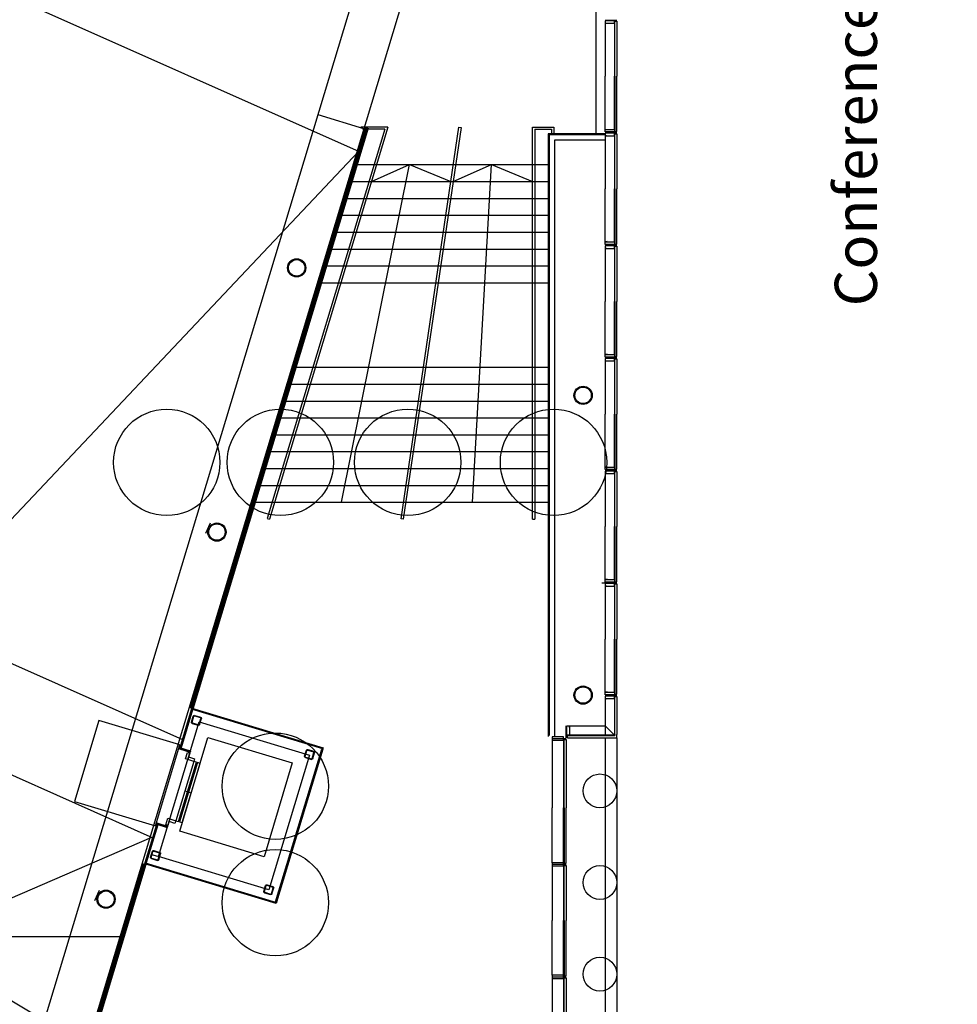
# Paper-space layout 'Sheet' of a CAD drawing. Extents: x 0 to 26262, y -1635 to 601.
# Drawn here: x 481 to 564, y 135 to 223 of the extents above; entities that cross this region are included whole.
import ezdxf

# ---------------------------------------------------------------- set-up
doc = ezdxf.new("R2010")
doc.units = 0
for name, pattern in [('DGN_STYLE_2', [10000, 6000, -4000]), ('DGN_STYLE_4', [16010, 8000, -4000, 10, -4000]), ('DGN_STYLE_5', [7000, 3000, -4000])]:
    doc.linetypes.add(name, pattern=pattern)
for name, color, linetype in [('0001GN_PROFESSION_MODEL__W', 3, 'CONTINUOUS'), ('0270TN_5MM_TEXT_AT_SCALE', 7, 'CONTINUOUS'), ('1510GN_FOUNDATIONS_GENERAL', 93, 'CONTINUOUS'), ('2100GN_EXTERNAL_WALLS_GENE', 153, 'CONTINUOUS'), ('2140GN_CURTAIN_WALLS', 53, 'CONTINUOUS'), ('2150GN_GENERAL_CLADDING', 41, 'CONTINUOUS'), ('2200GN_INTERNAL_WALLS_GENE', 32, 'CONTINUOUS'), ('2236GN_DRY_LINE_PARTITIONS', 51, 'CONTINUOUS'), ('2310GN_CONCRETE_SLAB_FLOOR', 41, 'CONTINUOUS'), ('2400GN_STAIRS', 141, 'CONTINUOUS'), ('2410GN_RAMPS', 41, 'CONTINUOUS'), ('2500GN_LIFTS', 181, 'CONTINUOUS'), ('2830GN_STEEL_COLUMNS-BEAMS', 51, 'CONTINUOUS'), ('3180GN_LOUVRES', 60, 'CONTINUOUS'), ('3240GN_INTERNAL_WINDOWS', 30, 'CONTINUOUS'), ('3400GN_BALUSTRADES-HANDRAI', 21, 'CONTINUOUS'), ('4200GN_INTERNAL_WALL_FINIS', 151, 'CONTINUOUS'), ('9130GN_BUILDINGS_ON_SITE', 235, 'CONTINUOUS')]:
    doc.layers.add(name, color=color, linetype=linetype)
doc.styles.add('1_8__1_200', font='arial.ttf', dxfattribs={"width": 0.8, "height": 360})

# ---------------------------------------------------------------- blocks, each defined once
blk = doc.blocks.new('CHS25_1')
at = {"layer": '2830GN_STEEL_COLUMNS-BEAMS', "linetype": 'CONTINUOUS'}
for radius in [0.81, 0.73]:
    blk.add_circle((0, 0), radius, dxfattribs=at)
blk = doc.blocks.new('SHS27_1')
at = {"layer": '2830GN_STEEL_COLUMNS-BEAMS'}
for p, q in [((-0.438, -0.155), (-0.28, 0.372)), ((-0.391, -0.169), (-0.232, 0.357)), ((-0.169, 0.391), (0.357, 0.232)), ((-0.155, 0.438), (0.372, 0.28)), ((0.232, -0.357), (0.391, 0.169)), ((0.28, -0.372), (0.438, 0.155)), ((-0.372, -0.28), (0.155, -0.438)), ((-0.357, -0.232), (0.169, -0.391))]:
    blk.add_line(p, q, dxfattribs=at)
at = {"layer": '2830GN_STEEL_COLUMNS-BEAMS', "extrusion": (0, 0, -1)}
for centre, radius, start, end in [((0.184, 0.343), 0.1, 16.80142, 106.80142), ((0.184, 0.343), 0.05, 16.80142, 106.80142), ((-0.343, 0.184), 0.05, 106.80142, 196.80142), ((-0.343, 0.184), 0.1, 106.80142, 196.80142), ((0.343, -0.184), 0.1, 286.80142, 16.80142), ((0.343, -0.184), 0.05, 286.80142, 16.80142), ((-0.184, -0.343), 0.1, 196.80142, 286.80142), ((-0.184, -0.343), 0.05, 196.80142, 286.80142)]:
    blk.add_arc(centre, radius, start, end, dxfattribs=at)

psp = doc.layouts.new('Sheet')

# ---------------------------------------------------------------- linework, layer by layer
at = {"layer": '0001GN_PROFESSION_MODEL__W'}
for centre in [(494.054, 183.566), (504.144, 183.566), (515.46, 183.566), (528.413, 183.566), (503.697, 154.797), (503.697, 144.446)]:
    psp.add_circle(centre, 4.723, dxfattribs=at)
at = {"layer": '1510GN_FOUNDATIONS_GENERAL'}
psp.add_line((511.562, 213.204), (507.494, 214.433), dxfattribs=at)
at = {"layer": '1510GN_FOUNDATIONS_GENERAL', "linetype": 'DGN_STYLE_5', "flags": 128}
psp.add_lwpolyline([(528.113, 268.016), (485.692, 127.525), (411.609, 172.029), (399.677, 145.142), (329.014, 176.498), (325.97, 171.431), (240.971, 222.494), (220.515, 210.407), (218.285, 214.026), (240.989, 227.441), (324.515, 177.263), (327.305, 181.907), (397.517, 150.75), (408.648, 175.835), (412.096, 176.695), (483.201, 133.979), (560.52, 390.049), (564.278, 387.792), (528.113, 268.016)], dxfattribs=at)
at = {"layer": '2100GN_EXTERNAL_WALLS_GENE'}
for centre in [(532.538, 154.38), (532.538, 146.24), (532.538, 138.1)]:
    psp.add_circle(centre, 1.5, dxfattribs=at)
at = {"layer": '2140GN_CURTAIN_WALLS', "linetype": 'CONTINUOUS'}
for p, q in [((532.988, 222.797), (532.988, 217.86)), ((533.822, 222.572), (533.822, 217.86)), ((532.988, 212.922), (532.988, 217.86)), ((533.822, 213.147), (533.822, 217.86)), ((532.988, 212.797), (532.988, 207.86)), ((533.822, 212.572), (533.822, 207.86)), ((532.988, 202.922), (532.988, 207.86)), ((533.822, 203.147), (533.822, 207.86)), ((532.988, 202.797), (532.988, 197.86)), ((533.822, 202.572), (533.822, 197.86)), ((532.988, 192.922), (532.988, 197.86)), ((533.822, 193.147), (533.822, 197.86)), ((532.988, 192.797), (532.988, 187.86)), ((533.822, 192.572), (533.822, 187.86)), ((532.988, 182.922), (532.988, 187.86)), ((533.822, 183.147), (533.822, 187.86)), ((532.988, 182.797), (532.988, 177.86)), ((533.822, 182.572), (533.822, 177.86)), ((532.988, 172.922), (532.988, 177.86)), ((533.822, 173.147), (533.822, 177.86)), ((532.688, 172.849), (533.788, 172.849)), ((532.988, 172.797), (532.988, 167.86)), ((533.822, 172.572), (533.822, 167.86)), ((532.988, 162.922), (532.988, 167.86)), ((533.822, 163.147), (533.822, 167.86)), ((532.988, 162.797), (532.988, 159.377)), ((533.822, 162.572), (533.822, 159.377)), ((529.538, 159.1), (529.538, 160.15)), ((529.6, 160.15), (532.988, 160.15)), ((532.988, 160.15), (533.822, 159.316)), ((532.988, 160.145), (532.988, 159.377)), ((529.638, 159.1), (529.638, 159.285)), ((533.822, 159.316), (529.825, 159.316)), ((533.822, 159.316), (533.822, 159.377)), ((528.288, 158.897), (528.288, 152.86)), ((529.288, 158.897), (529.288, 152.86)), ((529.638, 159.1), (534.038, 159.1)), ((532.988, 159.1), (532.988, 88.571)), ((534.038, 159.1), (534.038, 86.954)), ((528.288, 148), (528.288, 152.86)), ((529.288, 148), (529.288, 152.86)), ((528.288, 147.72), (528.288, 142.86)), ((529.288, 147.72), (529.288, 142.86)), ((528.288, 138), (528.288, 142.86)), ((529.288, 138), (529.288, 142.86)), ((528.288, 137.72), (528.288, 132.86)), ((529.288, 137.72), (529.288, 132.86))]:
    psp.add_line(p, q, dxfattribs=at)
at = {"layer": '2140GN_CURTAIN_WALLS', "linetype": 'CONTINUOUS', "flags": 128}
for points in [[(532.988, 222.86), (534.038, 222.86)], [(533.853, 217.86), (533.853, 222.755), (533.858, 222.76), (534.033, 222.76), (534.038, 222.755), (534.038, 217.86)], [(533.853, 217.86), (533.853, 212.965), (533.858, 212.96), (534.033, 212.96), (534.038, 212.965), (534.038, 217.86)], [(532.988, 212.86), (534.038, 212.86)], [(533.853, 207.86), (533.853, 212.755), (533.858, 212.76), (534.033, 212.76), (534.038, 212.755), (534.038, 207.86)], [(533.853, 207.86), (533.853, 202.965), (533.858, 202.96), (534.033, 202.96), (534.038, 202.965), (534.038, 207.86)], [(532.988, 202.86), (534.038, 202.86)], [(533.853, 197.86), (533.853, 202.755), (533.858, 202.76), (534.033, 202.76), (534.038, 202.755), (534.038, 197.86)], [(533.853, 197.86), (533.853, 192.965), (533.858, 192.96), (534.033, 192.96), (534.038, 192.965), (534.038, 197.86)], [(532.988, 192.86), (534.038, 192.86)], [(533.853, 187.86), (533.853, 192.755), (533.858, 192.76), (534.033, 192.76), (534.038, 192.755), (534.038, 187.86)], [(533.853, 187.86), (533.853, 182.965), (533.858, 182.96), (534.033, 182.96), (534.038, 182.965), (534.038, 187.86)], [(532.988, 182.86), (534.038, 182.86)], [(533.853, 177.86), (533.853, 182.755), (533.858, 182.76), (534.033, 182.76), (534.038, 182.755), (534.038, 177.86)], [(533.853, 177.86), (533.853, 172.965), (533.858, 172.96), (534.033, 172.96), (534.038, 172.965), (534.038, 177.86)], [(532.988, 172.86), (534.038, 172.86)], [(533.853, 167.86), (533.853, 172.755), (533.858, 172.76), (534.033, 172.76), (534.038, 172.755), (534.038, 167.86)], [(533.853, 167.86), (533.853, 162.965), (533.858, 162.96), (534.033, 162.96), (534.038, 162.965), (534.038, 167.86)], [(532.988, 162.86), (534.038, 162.86)], [(533.853, 159.377), (533.853, 162.755), (533.858, 162.76), (534.033, 162.76), (534.038, 162.755), (534.038, 159.377)], [(529.638, 159.285), (533.853, 159.285)], [(533.853, 159.377), (533.853, 159.285)], [(534.038, 159.1), (534.038, 159.377)], [(528.288, 159.037), (529.538, 159.037)], [(529.353, 152.86), (529.353, 158.932), (529.358, 158.937), (529.533, 158.937), (529.538, 158.932), (529.538, 152.86)], [(529.353, 152.86), (529.353, 147.965), (529.358, 147.96), (529.533, 147.96), (529.538, 147.965), (529.538, 152.86)], [(528.288, 147.86), (529.538, 147.86)], [(529.353, 142.86), (529.353, 147.755), (529.358, 147.76), (529.533, 147.76), (529.538, 147.755), (529.538, 142.86)], [(529.353, 142.86), (529.353, 137.965), (529.358, 137.96), (529.533, 137.96), (529.538, 137.965), (529.538, 142.86)], [(528.288, 137.86), (529.538, 137.86)], [(529.353, 132.86), (529.353, 137.755), (529.358, 137.76), (529.533, 137.76), (529.538, 137.755), (529.538, 132.86)]]:
    psp.add_lwpolyline(points, dxfattribs=at)
for points in [[(532.988, 222.797), (532.988, 222.572), (533.822, 222.572), (533.822, 222.797), (532.988, 222.797)], [(532.988, 212.922), (532.988, 213.147), (533.822, 213.147), (533.822, 212.922), (532.988, 212.922)], [(532.988, 212.797), (532.988, 212.572), (533.822, 212.572), (533.822, 212.797), (532.988, 212.797)], [(532.988, 202.922), (532.988, 203.147), (533.822, 203.147), (533.822, 202.922), (532.988, 202.922)], [(532.988, 202.797), (532.988, 202.572), (533.822, 202.572), (533.822, 202.797), (532.988, 202.797)], [(532.988, 192.922), (532.988, 193.147), (533.822, 193.147), (533.822, 192.922), (532.988, 192.922)], [(532.988, 192.797), (532.988, 192.572), (533.822, 192.572), (533.822, 192.797), (532.988, 192.797)], [(532.988, 182.922), (532.988, 183.147), (533.822, 183.147), (533.822, 182.922), (532.988, 182.922)], [(532.988, 182.797), (532.988, 182.572), (533.822, 182.572), (533.822, 182.797), (532.988, 182.797)], [(532.988, 172.922), (532.988, 173.147), (533.822, 173.147), (533.822, 172.922), (532.988, 172.922)], [(532.988, 172.797), (532.988, 172.572), (533.822, 172.572), (533.822, 172.797), (532.988, 172.797)], [(532.988, 162.922), (532.988, 163.147), (533.822, 163.147), (533.822, 162.922), (532.988, 162.922)], [(532.988, 162.797), (532.988, 162.572), (533.822, 162.572), (533.822, 162.797), (532.988, 162.797)], [(529.6, 160.15), (529.825, 160.15), (529.825, 159.316), (529.6, 159.316), (529.6, 160.15)], [(528.288, 159.177), (528.288, 158.897), (529.288, 158.897), (529.288, 159.177), (528.288, 159.177)], [(528.288, 148), (528.288, 147.72), (529.288, 147.72), (529.288, 148), (528.288, 148)], [(528.288, 138), (528.288, 137.72), (529.288, 137.72), (529.288, 138), (528.288, 138)]]:
    psp.add_lwpolyline(points, close=True, dxfattribs=at)
for points in [[(533.165, 212.542), (533.122, 212.567, 0.131652), (533.119, 212.568), (532.999, 212.568, 0.414214), (532.992, 212.561), (532.992, 207.86)], [(533.165, 203.177), (533.122, 203.152, -0.131652), (533.119, 203.151), (532.999, 203.151, -0.414214), (532.992, 203.159), (532.992, 207.86)], [(533.165, 202.542), (533.122, 202.567, 0.131652), (533.119, 202.568), (532.999, 202.568, 0.414214), (532.992, 202.561), (532.992, 197.86)], [(533.165, 193.177), (533.122, 193.152, -0.131652), (533.119, 193.151), (532.999, 193.151, -0.414214), (532.992, 193.159), (532.992, 197.86)], [(533.165, 192.542), (533.122, 192.567, 0.131652), (533.119, 192.568), (532.999, 192.568, 0.414214), (532.992, 192.561), (532.992, 187.86)], [(533.165, 183.177), (533.122, 183.152, -0.131652), (533.119, 183.151), (532.999, 183.151, -0.414214), (532.992, 183.159), (532.992, 187.86)], [(533.165, 182.542), (533.122, 182.567, 0.131652), (533.119, 182.568), (532.999, 182.568, 0.414214), (532.992, 182.561), (532.992, 177.86)], [(533.165, 173.177), (533.122, 173.152, -0.131652), (533.119, 173.151), (532.999, 173.151, -0.414214), (532.992, 173.159), (532.992, 177.86)], [(533.165, 172.542), (533.122, 172.567, 0.131652), (533.119, 172.568), (532.999, 172.568, 0.414214), (532.992, 172.561), (532.992, 167.86)], [(533.165, 163.177), (533.122, 163.152, -0.131652), (533.119, 163.151), (532.999, 163.151, -0.414214), (532.992, 163.159), (532.992, 167.86)], [(533.165, 162.542), (533.122, 162.567, 0.131652), (533.119, 162.568), (532.999, 162.568, 0.414214), (532.992, 162.561), (532.992, 160.146)], [(529.851, 159.972), (529.826, 160.015, -0.131652), (529.825, 160.019), (529.825, 160.138, -0.414214), (529.833, 160.146), (532.992, 160.146)]]:
    psp.add_lwpolyline(points, format="xyb", dxfattribs=at)
at = {"layer": '2150GN_GENERAL_CLADDING', "flags": 128}
for points in [[(495.73, 157.214), (495.903, 157.788), (496.094, 157.731), (495.921, 157.156), (495.73, 157.214)], [(493.966, 151.374), (494.14, 151.949), (494.331, 151.891), (494.158, 151.317), (493.966, 151.374)]]:
    psp.add_lwpolyline(points, close=True, dxfattribs=at)
at = {"layer": '2200GN_INTERNAL_WALLS_GENE', "linetype": 'DGN_STYLE_5'}
psp.add_line((532.163, 277.086), (532.163, 213.286), dxfattribs=at)
at = {"layer": '2236GN_DRY_LINE_PARTITIONS'}
for p, q in [((496.4, 161.681), (511.982, 213.285)), ((482.645, 116.129), (492.225, 147.857))]:
    psp.add_line(p, q, dxfattribs=at)
at = {"layer": '2310GN_CONCRETE_SLAB_FLOOR'}
for p, q in [((496.112, 161.768), (511.695, 213.372)), ((482.231, 115.795), (491.938, 147.944))]:
    psp.add_line(p, q, dxfattribs=at)
at = {"layer": '2400GN_STAIRS', "linetype": 'CONTINUOUS'}
for p, q in [((509.59, 180.016), (515.62, 210.016)), ((521.211, 180.016), (522.911, 210.016))]:
    psp.add_line(p, q, dxfattribs=at)
at = {"layer": '2400GN_STAIRS'}
for p, q in [((511.004, 210.016), (528.038, 210.016)), ((510.551, 208.516), (528.038, 208.516)), ((510.098, 207.016), (528.038, 207.016)), ((509.646, 205.516), (528.038, 205.516)), ((509.193, 204.016), (528.038, 204.016)), ((508.74, 202.516), (528.038, 202.516)), ((508.287, 201.016), (528.038, 201.016)), ((507.834, 199.516), (528.038, 199.516)), ((505.569, 192.016), (528.038, 192.016)), ((505.116, 190.516), (528.038, 190.516)), ((504.663, 189.016), (528.038, 189.016)), ((504.21, 187.516), (528.038, 187.516)), ((503.758, 186.016), (528.038, 186.016)), ((503.305, 184.516), (528.038, 184.516)), ((502.852, 183.016), (528.038, 183.016)), ((502.399, 181.516), (528.038, 181.516)), ((501.946, 180.016), (528.038, 180.016))]:
    psp.add_line(p, q, dxfattribs=at)
at = {"layer": '2400GN_STAIRS', "linetype": 'CONTINUOUS', "flags": 128}
for points in [[(512.236, 208.516), (515.62, 210.016), (519.295, 208.516)], [(519.498, 208.516), (522.911, 210.016), (526.538, 208.516)]]:
    psp.add_lwpolyline(points, dxfattribs=at)
at = {"layer": '2410GN_RAMPS'}
for p, q in [((457.883, 234.894), (511.146, 211.179)), ((447.987, 180.08), (495.449, 158.949)), ((444.306, 171.813), (492.812, 150.216))]:
    psp.add_line(p, q, dxfattribs=at)
at = {"layer": '2410GN_RAMPS', "flags": 128}
for points in [[(511.093, 211.176), (471.703, 169.494), (457.933, 234.872)], [(444.328, 171.803), (458.91, 135.652), (492.726, 150.255)]]:
    psp.add_lwpolyline(points, dxfattribs=at)
at = {"layer": '2500GN_LIFTS'}
for p, q in [((495.892, 154.292), (495.653, 154.365)), ((496.227, 154.191), (495.988, 154.263))]:
    psp.add_line(p, q, dxfattribs=at)
at = {"layer": '2500GN_LIFTS', "linetype": 'DGN_STYLE_2', "flags": 128}
for points in [[(488.033, 160.629), (485.865, 153.449), (493.045, 151.282), (495.213, 158.461), (488.033, 160.629)], [(493.319, 148.54), (496.933, 160.507), (506.745, 157.544), (503.132, 145.577), (493.319, 148.54)], [(495.201, 150.792), (497.716, 159.121), (505.207, 156.859), (502.692, 148.531), (495.201, 150.792)]]:
    psp.add_lwpolyline(points, close=True, dxfattribs=at)
at = {"layer": '2500GN_LIFTS', "flags": 128}
for points in [[(496.447, 156.997), (494.858, 151.732), (495.097, 151.66), (496.687, 156.925), (496.447, 156.997)], [(496.783, 156.896), (495.193, 151.631), (495.432, 151.559), (497.022, 156.824), (496.783, 156.896)], [(496.447, 156.997), (495.921, 157.156), (495.993, 157.395), (496.52, 157.236), (496.447, 156.997)], [(494.785, 151.493), (494.259, 151.652), (494.331, 151.891), (494.858, 151.732), (494.785, 151.493)]]:
    psp.add_lwpolyline(points, close=True, dxfattribs=at)
at = {"layer": '2830GN_STEEL_COLUMNS-BEAMS', "linetype": 'DGN_STYLE_5'}
for p, q in [((497.521, 177.264), (497.928, 178.178)), ((487.673, 144.65), (488.08, 145.564))]:
    psp.add_line(p, q, dxfattribs=at)
at = {"layer": '3180GN_LOUVRES'}
psp.add_line((492.697, 148.728), (493.224, 148.569), dxfattribs=at)
at = {"layer": '3240GN_INTERNAL_WINDOWS', "flags": 128}
for points in [[(496.248, 161.596), (496.339, 161.568), (495.322, 158.199), (495.231, 158.226), (496.248, 161.596)], [(496.257, 161.625), (496.285, 161.716), (507.954, 158.192), (507.927, 158.101), (496.257, 161.625)], [(495.195, 158.107), (495.222, 158.198), (496.151, 157.917), (496.123, 157.826), (495.195, 158.107)], [(496.123, 157.826), (496.151, 157.917), (495.222, 158.198), (495.195, 158.107), (496.123, 157.826)], [(507.827, 158.1), (507.918, 158.072), (503.816, 144.488), (503.725, 144.516), (507.827, 158.1)], [(493.164, 151.381), (493.255, 151.354), (492.238, 147.984), (492.147, 148.012), (493.164, 151.381)], [(493.173, 151.41), (493.2, 151.501), (494.129, 151.221), (494.101, 151.13), (493.173, 151.41)], [(494.101, 151.13), (494.129, 151.221), (493.2, 151.501), (493.173, 151.41), (494.101, 151.13)], [(492.111, 147.892), (492.138, 147.983), (503.808, 144.459), (503.78, 144.368), (492.111, 147.892)]]:
    psp.add_lwpolyline(points, close=True, dxfattribs=at)
at = {"layer": '3400GN_BALUSTRADES-HANDRAI'}
for p, q in [((496.208, 161.739), (511.79, 213.343)), ((496.304, 161.71), (511.886, 213.314)), ((513.426, 213.151), (502.986, 178.574)), ((513.696, 213.351), (503.177, 178.516)), ((513.696, 213.351), (511.28, 213.351)), ((513.426, 213.151), (511.428, 213.151)), ((514.868, 178.536), (520.01, 213.351)), ((520.207, 213.322), (515.066, 178.506)), ((520.01, 213.351), (520.207, 213.322)), ((526.538, 178.516), (526.538, 213.351)), ((526.538, 213.351), (528.438, 213.351)), ((526.738, 213.151), (526.738, 178.516)), ((526.738, 213.151), (528.238, 213.151)), ((528.238, 213.151), (528.238, 212.743)), ((528.438, 213.351), (528.438, 212.743)), ((502.986, 178.574), (503.177, 178.516)), ((515.066, 178.506), (514.868, 178.536)), ((526.538, 178.516), (526.738, 178.516)), ((482.461, 116.211), (492.034, 147.915)), ((482.553, 116.17), (492.13, 147.886))]:
    psp.add_line(p, q, dxfattribs=at)
at = {"layer": '3400GN_BALUSTRADES-HANDRAI', "linetype": 'DGN_STYLE_2'}
psp.add_line((433.871, 141.457), (490.173, 141.457), dxfattribs=at)
at = {"layer": '4200GN_INTERNAL_WALL_FINIS'}
for p, q in [((532.163, 302.743), (532.163, 212.743)), ((532.978, 212.743), (527.938, 212.743)), ((527.938, 212.743), (527.938, 159.223)), ((528.013, 212.668), (528.013, 159.298)), ((532.978, 212.668), (528.013, 212.668)), ((532.978, 212.193), (528.488, 212.193)), ((528.488, 212.193), (528.488, 159.223))]:
    psp.add_line(p, q, dxfattribs=at)
at = {"layer": '9130GN_BUILDINGS_ON_SITE', "linetype": 'DGN_STYLE_4'}
psp.add_circle((369.105, 333.262), 126.5, dxfattribs=at)
at = {"layer": '9130GN_BUILDINGS_ON_SITE'}
psp.add_arc((369.105, 333.262), 131.95, 293.53741, 4.34544, dxfattribs=at)

# ---------------------------------------------------------------- block references
at = {"layer": '2830GN_STEEL_COLUMNS-BEAMS', "linetype": 'CONTINUOUS'}
for p in [(505.597, 200.843), (531.038, 189.516), (498.51, 177.371), (531.038, 162.889), (488.662, 144.757)]:
    psp.add_blockref('CHS25_1', p, dxfattribs=at)
at = {"layer": '2830GN_STEEL_COLUMNS-BEAMS'}
for p in [(496.69, 160.653), (506.742, 157.618), (493.062, 148.639), (503.114, 145.604)]:
    psp.add_blockref('SHS27_1', p, dxfattribs=at)

# ---------------------------------------------------------------- texts
at = {"layer": '0270TN_5MM_TEXT_AT_SCALE', "style": '1_8__1_200'}
psp.add_text('Conference Walk', height=3.75, rotation=90, dxfattribs=at).set_placement((557.14, 197.431))

doc.saveas('drawing.dxf')
